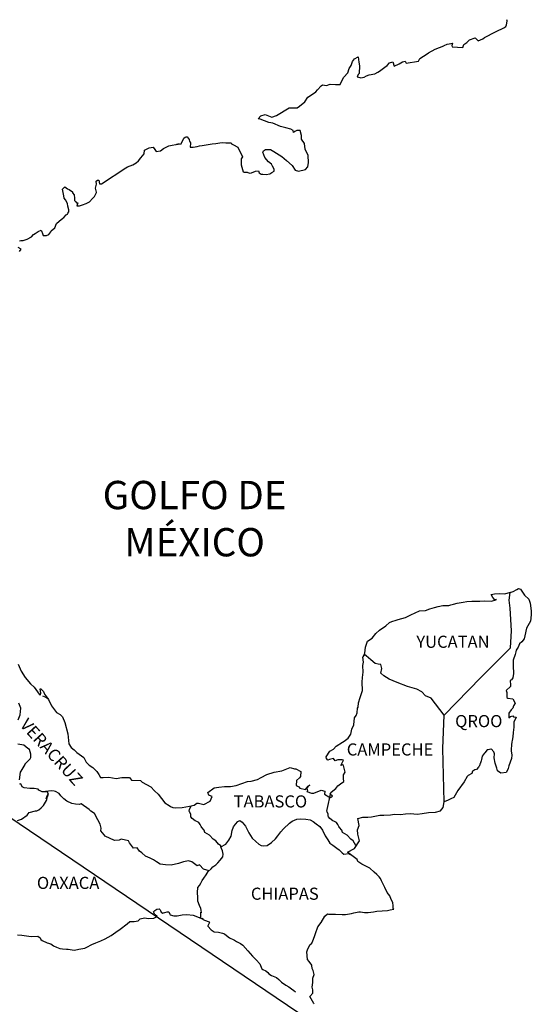
# Model space of a CAD drawing. Units: millimetres. Extents: x 370650 to 373050, y 2550163 to 2551963.
# Drawn here: x 372838 to 372940, y 2551602 to 2551796 of the extents above; entities that cross this region are included whole.
import ezdxf

# ---------------------------------------------------------------- set-up
doc = ezdxf.new("R2010")
doc.units = ezdxf.units.MM
doc.layers.add('Lomo', color=7, linetype='Continuous')
doc.styles.add('ROMANS', font='ROMANS', dxfattribs={"height": 0.2})

msp = doc.modelspace()

# ---------------------------------------------------------------- linework, layer by layer
at = {"layer": 'Lomo'}
msp.add_line((372749.86, 2551696.97, 1.15), (372927.34, 2551577.15), dxfattribs=at)
at = {"layer": 'Lomo', "color": 5, "linetype": 'Continuous'}
for p, q in [((372936.71, 2551683.75, 1.16), (372937.05, 2551683.9, 1.16)), ((372937.05, 2551683.9, 1.16), (372937.44, 2551683.81, 1.16)), ((372935.36, 2551683.15, 1.16), (372935.93, 2551683.31, 1.16)), ((372935.93, 2551683.31, 1.16), (372936.71, 2551683.75, 1.16)), ((372937.44, 2551683.81, 1.16), (372938.23, 2551682.62, 1.16)), ((372938.23, 2551682.62, 1.16), (372939.06, 2551681.78, 1.16)), ((372935.15, 2551681.62, 1.16), (372935.15, 2551681.62, 1.16)), ((372939.06, 2551681.78, 1.16), (372939.36, 2551680.99, 1.16)), ((372939.36, 2551680.99, 1.16), (372939.56, 2551679.51, 1.16)), ((372939.51, 2551678.72, 1.16), (372939.41, 2551677.44, 1.16)), ((372939.56, 2551679.51, 1.16), (372939.51, 2551678.72, 1.16)), ((372939.41, 2551677.44, 1.16), (372938.59, 2551676.06, 1.16)), ((372938.29, 2551674.58, 1.16), (372938.15, 2551673.98, 1.16)), ((372938.59, 2551676.06, 1.16), (372938.29, 2551674.58, 1.16)), ((372936.97, 2551672.31, 1.16), (372936.58, 2551671.71, 1.16)), ((372937.22, 2551672.95, 1.16), (372936.97, 2551672.31, 1.16)), ((372937.65, 2551673.39, 1.16), (372937.22, 2551672.95, 1.16)), ((372938.15, 2551673.98, 1.16), (372937.65, 2551673.39, 1.16)), ((372936.39, 2551670.88, 1.16), (372935.99, 2551669.73, 1.16)), ((372936.48, 2551671.37, 1.16), (372936.39, 2551670.88, 1.16)), ((372936.58, 2551671.71, 1.16), (372936.48, 2551671.37, 1.16)), ((372935.99, 2551669.73, 1.16), (372935.95, 2551668.61, 1.16)), ((372935.95, 2551668.61, 1.16), (372936.05, 2551667.12, 1.16)), ((372936.05, 2551667.12, 1.16), (372935.91, 2551666.23, 1.16)), ((372935.42, 2551664.55, 1.16), (372934.59, 2551663.71, 1.16)), ((372935.61, 2551665.84, 1.16), (372935.37, 2551665.69, 1.16)), ((372935.37, 2551665.69, 1.16), (372935.42, 2551664.8, 1.16)), ((372935.42, 2551664.8, 1.16), (372935.42, 2551664.55, 1.16)), ((372935.91, 2551666.23, 1.16), (372935.61, 2551665.84, 1.16)), ((372842.72, 2551662.67, 1.16), (372843.36, 2551662.42, 1.16)), ((372934.59, 2551663.71, 1.16), (372934.73, 2551663.37, 1.16)), ((372934.73, 2551663.37, 1.16), (372934.68, 2551663.12, 1.16)), ((372934.68, 2551663.12, 1.16), (372934.74, 2551662.34, 1.16)), ((372843.36, 2551662.42, 1.16), (372843.9, 2551662.07, 1.16)), ((372934.74, 2551662.34, 1.16), (372934.88, 2551662.24, 1.16)), ((372934.88, 2551662.24, 1.16), (372935.91, 2551662.09, 1.16)), ((372936.06, 2551660.71, 1.16), (372935.87, 2551660.27, 1.16)), ((372935.91, 2551662.09, 1.16), (372936.36, 2551661.2, 1.16)), ((372936.36, 2551661.2, 1.16), (372936.06, 2551660.71, 1.16)), ((372935.57, 2551659.92, 1.16), (372935.09, 2551659.28, 1.16)), ((372935.09, 2551659.28, 1.16), (372935.09, 2551658.34, 1.16)), ((372935.09, 2551658.34, 1.16), (372935.43, 2551658.59, 1.16)), ((372935.43, 2551658.59, 1.16), (372935.87, 2551658.69, 1.16)), ((372935.87, 2551660.27, 1.16), (372935.57, 2551659.92, 1.16)), ((372935.87, 2551658.69, 1.16), (372936.06, 2551658.54, 1.16)), ((372936.06, 2551658.54, 1.16), (372936.55, 2551658.49, 1.16)), ((372936.55, 2551658.49, 1.16), (372936.07, 2551657.45, 1.16)), ((372936.07, 2551657.45, 1.16), (372936.07, 2551657.15, 1.16)), ((372936.07, 2551657.15, 1.16), (372936.12, 2551656.46, 1.16)), ((372935.97, 2551655.43, 1.16), (372935.87, 2551654.59, 1.16)), ((372936.12, 2551656.46, 1.16), (372935.97, 2551655.43, 1.16)), ((372935.63, 2551653.01, 1.16), (372935.54, 2551652.07, 1.16)), ((372935.73, 2551653.55, 1.16), (372935.63, 2551653.01, 1.16)), ((372935.78, 2551653.85, 1.16), (372935.73, 2551653.55, 1.16)), ((372935.87, 2551654.59, 1.16), (372935.78, 2551653.85, 1.16)), ((372935.54, 2551652.07, 1.16), (372935.54, 2551651.83, 1.16)), ((372935.54, 2551651.83, 1.16), (372935.73, 2551650.94, 1.16)), ((372935.73, 2551650.94, 1.16), (372935.64, 2551650.29, 1.16)), ((372935.1, 2551648.82, 1.16), (372934.95, 2551648.32, 1.16)), ((372935.39, 2551649.55, 1.16), (372935.1, 2551648.82, 1.16)), ((372935.64, 2551650.29, 1.16), (372935.39, 2551649.55, 1.16)), ((372934.95, 2551648.32, 1.16), (372934.64, 2551647.59, 1.16)), ((372864.73, 2551619.93, 1.16), (372864.98, 2551620.22, 1.16)), ((372864.83, 2551619.68, 1.16), (372864.73, 2551619.93, 1.16)), ((372864.88, 2551619.48, 1.16), (372864.83, 2551619.68, 1.16)), ((372864.98, 2551620.22, 1.16), (372865.37, 2551620.47, 1.16)), ((372865.37, 2551620.47, 1.16), (372865.86, 2551620.52, 1.16)), ((372865.37, 2551620.47, 1.16), (372865.37, 2551620.47, 1.16)), ((372865.86, 2551620.52, 1.16), (372865.86, 2551620.52, 1.16)), ((372865.86, 2551620.52, 1.16), (372866.05, 2551620.32, 1.16)), ((372866.05, 2551620.32, 1.16), (372866.1, 2551620.22, 1.16)), ((372866.1, 2551620.22, 1.16), (372866.21, 2551619.88, 1.16)), ((372866.21, 2551619.88, 1.16), (372866.54, 2551619.68, 1.16)), ((372866.54, 2551619.68, 1.16), (372866.69, 2551619.73, 1.16)), ((372866.69, 2551619.73, 1.16), (372866.99, 2551619.83, 1.16)), ((372866.99, 2551619.83, 1.16), (372867.43, 2551619.93, 1.16)), ((372867.43, 2551619.93, 1.16), (372867.72, 2551619.93, 1.16)), ((372867.72, 2551619.93, 1.16), (372867.92, 2551619.48, 1.16)), ((372859.49, 2551617.6, 1.16), (372860.03, 2551618, 1.16)), ((372860.03, 2551618, 1.16), (372860.86, 2551618.04, 1.16)), ((372860.86, 2551618.04, 1.16), (372861.65, 2551618.15, 1.16)), ((372861.65, 2551618.15, 1.16), (372862.09, 2551618.54, 1.16)), ((372862.09, 2551618.54, 1.16), (372862.92, 2551618.74, 1.16)), ((372862.92, 2551618.74, 1.16), (372863.71, 2551618.6, 1.16)), ((372863.71, 2551618.6, 1.16), (372864.78, 2551618.69, 1.16)), ((372864.78, 2551618.69, 1.16), (372865.47, 2551618.99, 1.16)), ((372865.02, 2551619.38, 1.16), (372864.88, 2551619.48, 1.16)), ((372865.47, 2551618.99, 1.16), (372865.02, 2551619.38, 1.16)), ((372867.92, 2551619.48, 1.16), (372868.01, 2551619.33, 1.16)), ((372868.01, 2551619.33, 1.16), (372868.71, 2551619.14, 1.16)), ((372868.71, 2551619.14, 1.16), (372869.39, 2551619.14, 1.16)), ((372869.39, 2551619.14, 1.16), (372870.37, 2551619.34, 1.16)), ((372870.37, 2551619.34, 1.16), (372871.3, 2551619.44, 1.16)), ((372871.3, 2551619.44, 1.16), (372872.57, 2551619.29, 1.16)), ((372872.57, 2551619.29, 1.16), (372872.76, 2551619.24, 1.16)), ((372872.76, 2551619.24, 1.16), (372874.22, 2551618.64, 1.16)), ((372874.22, 2551618.64, 1.16), (372874.83, 2551618.31, 1.16)), ((372874.83, 2551618.31, 1.16), (372875.71, 2551617.96, 1.16)), ((372875.81, 2551617.86, 1.16), (372875.51, 2551617.17, 1.16)), ((372875.71, 2551617.96, 1.16), (372875.81, 2551617.86, 1.16)), ((372856.31, 2551615.28, 1.16), (372857.24, 2551615.92, 1.16)), ((372857.24, 2551615.92, 1.16), (372858.12, 2551616.51, 1.16)), ((372858.12, 2551616.51, 1.16), (372859.49, 2551617.6, 1.16)), ((372875.51, 2551617.17, 1.16), (372875.47, 2551617.12, 1.16)), ((372875.47, 2551617.12, 1.16), (372876.15, 2551616.38, 1.16)), ((372876.15, 2551616.38, 1.16), (372876.74, 2551615.99, 1.16)), ((372876.74, 2551615.99, 1.16), (372877.62, 2551615.94, 1.16)), ((372877.62, 2551615.94, 1.16), (372878.41, 2551615.69, 1.16)), ((372878.41, 2551615.69, 1.16), (372878.8, 2551615.6, 1.16)), ((372837.79, 2551615.41, 1.16), (372838.63, 2551615.31, 1.16)), ((372838.63, 2551615.31, 1.16), (372840.04, 2551615.16, 1.16)), ((372840.04, 2551615.16, 1.16), (372840.48, 2551615.07, 1.16)), ((372840.48, 2551615.07, 1.16), (372841.81, 2551615.11, 1.16)), ((372841.81, 2551615.11, 1.16), (372842.25, 2551614.82, 1.16)), ((372842.25, 2551614.82, 1.16), (372842.4, 2551614.48, 1.16)), ((372842.4, 2551614.48, 1.16), (372842.64, 2551614.27, 1.16)), ((372842.64, 2551614.27, 1.16), (372843.67, 2551613.83, 1.16)), ((372843.67, 2551613.83, 1.16), (372844.36, 2551613.59, 1.16)), ((372852.49, 2551613.45, 1.16), (372853.28, 2551613.84, 1.16)), ((372853.28, 2551613.84, 1.16), (372854.26, 2551614.19, 1.16)), ((372854.26, 2551614.19, 1.16), (372855.14, 2551614.58, 1.16)), ((372855.14, 2551614.58, 1.16), (372856.31, 2551615.28, 1.16)), ((372878.8, 2551615.6, 1.16), (372879.49, 2551615.01, 1.16)), ((372879.49, 2551615.01, 1.16), (372879.78, 2551614.81, 1.16)), ((372879.78, 2551614.81, 1.16), (372879.93, 2551614.71, 1.16)), ((372879.93, 2551614.71, 1.16), (372880.47, 2551614.46, 1.16)), ((372880.47, 2551614.46, 1.16), (372880.76, 2551614.31, 1.16)), ((372880.76, 2551614.31, 1.16), (372881.16, 2551614.07, 1.16)), ((372881.16, 2551614.07, 1.16), (372881.94, 2551613.68, 1.16)), ((372844.36, 2551613.59, 1.16), (372844.9, 2551613.19, 1.16)), ((372844.9, 2551613.19, 1.16), (372845.49, 2551612.95, 1.16)), ((372845.49, 2551612.95, 1.16), (372846.17, 2551612.7, 1.16)), ((372846.17, 2551612.7, 1.16), (372846.66, 2551612.6, 1.16)), ((372846.66, 2551612.6, 1.16), (372847.45, 2551612.55, 1.16)), ((372847.45, 2551612.55, 1.16), (372847.84, 2551612.55, 1.16)), ((372847.84, 2551612.55, 1.16), (372848.63, 2551612.41, 1.16)), ((372848.63, 2551612.41, 1.16), (372849.06, 2551612.36, 1.16)), ((372849.06, 2551612.36, 1.16), (372849.9, 2551612.55, 1.16)), ((372849.9, 2551612.55, 1.16), (372851.12, 2551612.76, 1.16)), ((372851.12, 2551612.76, 1.16), (372851.52, 2551612.95, 1.16)), ((372851.52, 2551612.95, 1.16), (372852.49, 2551613.45, 1.16)), ((372881.94, 2551613.68, 1.16), (372882.43, 2551613.33, 1.16)), ((372882.43, 2551613.33, 1.16), (372883.41, 2551612.25, 1.16)), ((372883.41, 2551612.25, 1.16), (372884.3, 2551611.16, 1.16)), ((372884.3, 2551611.16, 1.16), (372885.03, 2551610.42, 1.16)), ((372885.03, 2551610.42, 1.16), (372885.77, 2551609.63, 1.16)), ((372885.77, 2551609.63, 1.16), (372886.16, 2551608.65, 1.16)), ((372886.16, 2551608.65, 1.16), (372886.35, 2551608.55, 1.16)), ((372886.35, 2551608.55, 1.16), (372887, 2551608.25, 1.16)), ((372887, 2551608.25, 1.16), (372887.34, 2551607.96, 1.16)), ((372887.34, 2551607.96, 1.16), (372887.58, 2551607.66, 1.16)), ((372887.58, 2551607.66, 1.16), (372888.07, 2551607.37, 1.16)), ((372888.07, 2551607.37, 1.16), (372889.1, 2551606.92, 1.16)), ((372889.1, 2551606.92, 1.16), (372889.54, 2551606.53, 1.16)), ((372889.54, 2551606.53, 1.16), (372890.08, 2551606.04, 1.16)), ((372890.08, 2551606.04, 1.16), (372890.92, 2551605.4, 1.16)), ((372890.92, 2551605.4, 1.16), (372891.55, 2551605.1, 1.16)), ((372891.55, 2551605.1, 1.16), (372891.8, 2551604.9, 1.16)), ((372891.8, 2551604.9, 1.16), (372892.04, 2551604.71, 1.16)), ((372892.04, 2551604.71, 1.16), (372892.49, 2551604.41, 1.16)), ((372892.49, 2551604.41, 1.16), (372892.83, 2551604.11, 1.16))]:
    msp.add_line(p, q, dxfattribs=at)
at = {"layer": 'Lomo', "color": 7, "linetype": 'Continuous'}
for p, q in [((372935.15, 2551681.62, 1.16), (372935.36, 2551683.15, 1.16)), ((372935.35, 2551680.04, 1.16), (372935.15, 2551681.62, 1.16)), ((372935.6, 2551675.55, 1.16), (372935.35, 2551680.04, 1.16)), ((372935.41, 2551672.2, 1.16), (372935.6, 2551675.55, 1.16)), ((372929.57, 2551666.34, 1.16), (372935.41, 2551672.2, 1.16)), ((372922.3, 2551658.86, 1.16), (372929.57, 2551666.34, 1.16)), ((372922.06, 2551652.26, 1.16), (372922.3, 2551658.86, 1.16)), ((372922.27, 2551641.69, 1.16), (372922.06, 2551652.26, 1.16))]:
    msp.add_line(p, q, dxfattribs=at)
at = {"layer": 'Lomo', "color": 7, "linetype": 'Continuous', "elevation": 1.16}
for points in [[(372838.17, 2551752.69), (372838.42, 2551752.79), (372838.66, 2551752.79), (372838.9, 2551752.79), (372839.69, 2551753.04), (372840.57, 2551753.53), (372840.97, 2551753.93), (372841.25, 2551754.18), (372841.85, 2551754.52), (372842.48, 2551754.82), (372842.53, 2551754.67), (372842.73, 2551754.18), (372842.83, 2551753.78), (372843.51, 2551753.73), (372843.95, 2551753.93), (372844.39, 2551754.47), (372844.44, 2551754.67), (372845.18, 2551755.27), (372845.47, 2551756.15), (372846.01, 2551756.6), (372846.74, 2551757.2), (372846.93, 2551757.34), (372847.42, 2551757.83), (372847.67, 2551757.98), (372847.77, 2551758.18), (372847.96, 2551758.43), (372847.96, 2551758.87), (372847.77, 2551759.56), (372847.67, 2551760.11), (372847.28, 2551760.84), (372847.03, 2551761.14), (372846.98, 2551761.58), (372846.68, 2551762.96), (372847.12, 2551763.36), (372847.67, 2551762.97), (372848, 2551762.87), (372848.69, 2551762.42), (372848.69, 2551762.23), (372848.99, 2551761.78), (372849.08, 2551761.14), (372849.08, 2551760.7), (372849.24, 2551760.5), (372849.48, 2551760.25), (372849.72, 2551760.25), (372849.53, 2551759.61), (372850.06, 2551759.61), (372850.66, 2551759.81), (372851.39, 2551760.11), (372852.03, 2551760.45), (372852.03, 2551760.45), (372852.62, 2551761.09), (372853.01, 2551761.49), (372853.44, 2551762.28), (372853.44, 2551762.33), (372853.25, 2551763.12), (372853.3, 2551763.36), (372853.44, 2551763.91), (372853.34, 2551764.5), (372853.64, 2551764.7), (372853.83, 2551764.7), (372853.88, 2551764.7), (372854.03, 2551764.01), (372854.42, 2551764.01), (372859.26, 2551767.12), (372859.56, 2551767.32), (372860.59, 2551767.71), (372861.27, 2551768.11), (372861.72, 2551768.56), (372862.21, 2551769.1), (372862.55, 2551769.55), (372862.89, 2551769.94), (372862.94, 2551770.63), (372863.48, 2551770.92), (372863.87, 2551771.08), (372864.65, 2551771.23), (372864.95, 2551770.78), (372865.24, 2551770.39), (372866.07, 2551770.49), (372866.71, 2551770.98), (372867.25, 2551771.27), (372867.74, 2551771.52), (372869.79, 2551771.92), (372869.3, 2551771.77), (372869.6, 2551771.82), (372870.19, 2551771.87), (372870.72, 2551773.05), (372870.97, 2551773.2), (372871.21, 2551773.3), (372871.41, 2551773.26), (372871.56, 2551773.01), (372871.8, 2551772.76), (372871.85, 2551772.37), (372871.95, 2551772.27), (372872.05, 2551772.12), (372872.05, 2551772.12), (372872.05, 2551772.02), (372871.95, 2551771.23), (372872.35, 2551771.23), (372872.49, 2551771.23), (372872.49, 2551771.23), (372872.54, 2551771.23), (372873.38, 2551771.38), (372873.86, 2551771.48), (372874.35, 2551771.58), (372875.18, 2551771.73), (372875.97, 2551771.82), (372876.31, 2551771.88), (372877.05, 2551771.97), (372877.88, 2551772.07), (372878.37, 2551772.13), (372879.05, 2551772.08), (372880.08, 2551772.08), (372880.14, 2551771.89), (372880.53, 2551771.73), (372881.41, 2551771.24), (372882.34, 2551769.32), (372882.05, 2551768.92), (372882.05, 2551767.74), (372882.5, 2551766.35), (372882.69, 2551766.31), (372883.27, 2551766.26), (372883.72, 2551766.11), (372884.16, 2551766.16), (372884.95, 2551766.46), (372885.53, 2551766.56), (372885.63, 2551766.16), (372886.07, 2551765.92), (372886.37, 2551765.87), (372887.05, 2551765.82), (372887.74, 2551765.97), (372888.13, 2551766.21), (372888.62, 2551766.46), (372888.62, 2551766.91), (372888.27, 2551767.45), (372888.08, 2551767.89), (372887.49, 2551768.34), (372886.8, 2551769.22), (372886.36, 2551770.26), (372886.51, 2551770.51), (372886.9, 2551770.75), (372887.88, 2551770.8), (372888.52, 2551770.36), (372890.14, 2551769.37), (372891.06, 2551768.63), (372892.19, 2551767.6), (372892.78, 2551766.71), (372893.47, 2551766.46), (372894.84, 2551766.81), (372895.28, 2551767.36), (372895.42, 2551768.2), (372895.42, 2551768.2), (372895.38, 2551769.57), (372894.79, 2551770.86), (372894.64, 2551771.99), (372894, 2551772.83), (372894.05, 2551773.57), (372893.8, 2551774.56), (372893.11, 2551774.56), (372892.68, 2551774.37), (372892.43, 2551774.16), (372892.38, 2551774.56), (372891.89, 2551774.8), (372890.91, 2551775.05), (372889.88, 2551775.3), (372888.36, 2551775.98), (372887.53, 2551776.09), (372885.86, 2551776.77), (372885.47, 2551776.82), (372886.01, 2551777.46), (372886.84, 2551777.71), (372888.16, 2551777.17), (372889.09, 2551777.52), (372889.73, 2551777.91), (372890.9, 2551778.61), (372891.59, 2551779.05), (372891.93, 2551779.05), (372893.16, 2551779), (372893.64, 2551779.34), (372894.67, 2551780.24), (372895.26, 2551781.13), (372895.8, 2551781.47), (372896.88, 2551782.16), (372897.17, 2551782.6), (372897.95, 2551783.35), (372898.2, 2551783.54), (372898.98, 2551783.44), (372899.71, 2551783.69), (372900.75, 2551783.65), (372901.72, 2551783.65), (372902.02, 2551784.34), (372902.45, 2551785.08), (372903.19, 2551785.92), (372903.48, 2551786.81), (372903.88, 2551787.4), (372904.12, 2551788.19), (372904.51, 2551788.73), (372905.24, 2551789.13), (372905.39, 2551788.04), (372905.49, 2551787.35), (372905.44, 2551785.82), (372905.25, 2551785.63), (372905.05, 2551785.18), (372905.15, 2551785.13), (372905.79, 2551784.98), (372906.42, 2551785.08), (372906.92, 2551785.33), (372907.41, 2551785.53), (372908.58, 2551785.78), (372909.17, 2551786.07), (372909.51, 2551786.27), (372910.54, 2551787.06), (372910.98, 2551787.4), (372911.47, 2551787.9), (372912.1, 2551788.15), (372912.4, 2551787.26), (372913.38, 2551787.7), (372914.07, 2551788.15), (372914.6, 2551788.25), (372914.75, 2551787.85), (372917.2, 2551788.25), (372917.45, 2551788.75), (372918.92, 2551789.73), (372919.21, 2551789.93), (372920.48, 2551790.63), (372922.2, 2551791.27), (372922.29, 2551791.37), (372922.88, 2551791.62), (372923.27, 2551791.71), (372923.96, 2551791.81), (372923.81, 2551791.37), (372923.91, 2551791.12), (372926.01, 2551790.98), (372926.21, 2551791.52), (372926.8, 2551791.96), (372927.34, 2551792.46), (372928.41, 2551792.9), (372929, 2551792.31), (372929.93, 2551792.66), (372930.27, 2551792.95), (372931.06, 2551793.3), (372931.7, 2551793.69), (372932.58, 2551794.14), (372934.14, 2551794.83), (372934.49, 2551795.13), (372934.64, 2551795.43), (372934.73, 2551795.77), (372934.78, 2551796.21), (372934.68, 2551796.46)], [(372838.18, 2551750.62), (372838.47, 2551751.06), (372837.93, 2551751.36)], [(372922.3, 2551658.86), (372919.75, 2551662.24), (372918.62, 2551662.69), (372917.88, 2551663.48), (372916.9, 2551663.97), (372915.03, 2551664.51), (372912.97, 2551665.35), (372911.4, 2551666), (372910.32, 2551666.64), (372909.78, 2551667.19), (372909.93, 2551668.07), (372909.72, 2551668.91), (372909.23, 2551668.96), (372908.65, 2551669.06), (372907.76, 2551669.8), (372906.83, 2551670.59), (372906.49, 2551670.84), (372906.16, 2551670.42)], [(372837.88, 2551657.96), (372838.28, 2551658.94), (372838.42, 2551660.23), (372838.03, 2551661.26)], [(372838.19, 2551646.03), (372838.38, 2551647.56), (372838.53, 2551647.8), (372838.73, 2551648.1), (372839.31, 2551649.08), (372839.31, 2551649.23), (372839.85, 2551649.77), (372840.29, 2551650.21), (372840.39, 2551650.51), (372840.44, 2551651.15), (372840.15, 2551652.09), (372839.8, 2551652.29), (372839.02, 2551652.93), (372837.84, 2551653.13)], [(372837.8, 2551638.04), (372838.38, 2551638.19), (372838.59, 2551638.29), (372839.66, 2551639.07), (372840.11, 2551639.57), (372841.34, 2551639.91), (372841.63, 2551639.91), (372842.02, 2551640.11), (372842.46, 2551640.55), (372842.91, 2551640.99), (372843.49, 2551641.98), (372843.59, 2551642.18), (372843.69, 2551642.67), (372843.83, 2551643.06), (372843.88, 2551643.26), (372843.45, 2551642.28), (372843.59, 2551642.71), (372843.83, 2551643.26), (372843.74, 2551643.7), (372842.66, 2551643.7), (372842.02, 2551644), (372841.87, 2551644.2), (372841.09, 2551644.35), (372840.2, 2551644.35), (372839.08, 2551644.45), (372838.68, 2551644.65), (372838.43, 2551645.24), (372838.19, 2551645.19)], [(372875.72, 2551628.08), (372874.59, 2551628.37), (372873.81, 2551629.21), (372873.36, 2551629.02), (372872.28, 2551629.81), (372871.64, 2551630.05), (372870.66, 2551629.81), (372869.68, 2551629.52), (372868.21, 2551629.17), (372867.08, 2551629.27), (372866.04, 2551629.37), (372865.31, 2551629.86), (372864.72, 2551630.26), (372864.08, 2551630.56), (372863.15, 2551630.95), (372862.41, 2551631.6), (372861.97, 2551631.94), (372861.47, 2551632.59), (372860.74, 2551632.53), (372859.95, 2551633.57), (372859.75, 2551633.96), (372858.28, 2551634.31), (372857.89, 2551634.12), (372857.01, 2551634.07), (372855.14, 2551634.91), (372854.94, 2551635.15), (372854.26, 2551635.95), (372854.35, 2551636.49), (372854.16, 2551637.28), (372853.66, 2551638.12), (372853.02, 2551639.4), (372852.29, 2551639.89), (372851.94, 2551640.19), (372850.37, 2551641.28), (372849.98, 2551641.17), (372849.24, 2551641.23), (372848.51, 2551641.38), (372847.52, 2551641.83), (372846.93, 2551642.27), (372846.34, 2551642.91), (372846.05, 2551643.35), (372845.31, 2551643.75), (372845.06, 2551643.85), (372844.57, 2551643.9), (372842.66, 2551643.7)], [(372904.8, 2551633.08), (372904.8, 2551633.08), (372904.8, 2551633.08), (372904.3, 2551633.99), (372903.81, 2551634.29), (372903.07, 2551635.08), (372902.14, 2551635.67), (372902.04, 2551636.11), (372901.55, 2551636.61), (372901.45, 2551636.85), (372901.26, 2551637.2), (372900.96, 2551637.59), (372900.57, 2551637.79), (372900.23, 2551637.94), (372899.64, 2551638.43), (372899.39, 2551638.73), (372899.34, 2551638.92), (372899.34, 2551639.27), (372899.09, 2551639.76), (372899.05, 2551639.86), (372899.09, 2551640.21), (372899.09, 2551640.21), (372899.09, 2551640.21), (372899.87, 2551643.47)], [(372896.52, 2551601.74), (372896.46, 2551601.83), (372895.67, 2551603.18), (372896.26, 2551603.87), (372896.26, 2551604.51), (372896.16, 2551605.05), (372896.26, 2551605.94), (372896.26, 2551605.99), (372896.26, 2551606.49), (372896.3, 2551606.83), (372896.55, 2551607.57), (372896.5, 2551607.82), (372896.35, 2551608.36), (372896.16, 2551608.76), (372896.06, 2551609.35), (372896.06, 2551609.4), (372895.52, 2551610.13), (372895.22, 2551610.48), (372895.12, 2551612.06), (372895.22, 2551612.41), (372895.66, 2551613.39), (372896.1, 2551613.74), (372896.29, 2551614.23), (372896.63, 2551615.07), (372896.78, 2551615.67), (372897.27, 2551616.95), (372897.91, 2551617.84), (372898.64, 2551619.07), (372899.18, 2551619.56), (372899.38, 2551619.47), (372899.67, 2551619.47), (372900.79, 2551619.47), (372902.12, 2551619.42), (372902.76, 2551619.42), (372903.93, 2551619.62), (372904.42, 2551619.76), (372905.4, 2551619.97), (372905.69, 2551619.97), (372906.53, 2551619.82), (372907.26, 2551619.83), (372908.29, 2551619.97), (372908.98, 2551620.07), (372911.08, 2551620.22), (372911.57, 2551620.32), (372911.57, 2551620.32), (372912.31, 2551620.46), (372912.21, 2551620.62), (372912.16, 2551621.16), (372912.11, 2551621.8), (372911.77, 2551622.39), (372911.52, 2551623.08), (372911.03, 2551623.77), (372910.54, 2551624.76), (372909.9, 2551626.09), (372909.7, 2551626.53), (372909.41, 2551626.88), (372908.97, 2551627.32), (372908.42, 2551627.82), (372907.59, 2551628.6), (372905.97, 2551629.39), (372905.19, 2551629.93), (372905.04, 2551630.33), (372903.5, 2551631.46), (372903.13, 2551631.76), (372904.55, 2551632.5), (372905.52, 2551633.98), (372905.18, 2551635.31), (372905.13, 2551636.15), (372905.47, 2551637.04), (372905.18, 2551638.42), (372906.16, 2551638.67), (372907.18, 2551638.67), (372907.92, 2551638.77), (372909.54, 2551639.06), (372910.37, 2551639.07), (372911.64, 2551639.12), (372912.04, 2551639.17), (372912.04, 2551639.17), (372912.53, 2551639.27), (372913.65, 2551639.22), (372914.63, 2551639.32), (372915.61, 2551639.37), (372916.94, 2551639.27), (372917.92, 2551639.42), (372919.19, 2551639.62), (372920.56, 2551639.67), (372921.54, 2551639.92), (372922.08, 2551640.61), (372922.27, 2551641.69)], [(372878.07, 2551632.82), (372878.03, 2551633), (372877.58, 2551633.3), (372877.05, 2551633.99), (372876.55, 2551634.29), (372875.82, 2551635.08), (372874.88, 2551635.67), (372874.78, 2551636.11), (372874.29, 2551636.61), (372874.19, 2551636.85), (372873.99, 2551637.2), (372873.7, 2551637.59), (372873.31, 2551637.79), (372872.96, 2551637.94), (372872.37, 2551638.43), (372872.13, 2551638.73), (372872.08, 2551638.92), (372872.08, 2551639.27), (372871.83, 2551639.76), (372871.78, 2551639.86), (372871.83, 2551640.21), (372871.83, 2551640.21), (372871.83, 2551640.21), (372872.19, 2551640.93)], [(372874.63, 2551618.43), (372874.29, 2551618.65), (372873.99, 2551618.76), (372874.06, 2551619.01), (372874.11, 2551619.4), (372874.11, 2551619.89), (372874.25, 2551619.74), (372874.16, 2551620.24), (372874.1, 2551620.58), (372873.86, 2551621.18), (372873.51, 2551622.02), (372873.51, 2551622.8), (372873.46, 2551623.74), (372873.51, 2551624.78), (372873.81, 2551625.17), (372874.1, 2551625.61), (372874.34, 2551626.16), (372874.69, 2551626.6), (372875.18, 2551627.28), (372875.57, 2551627.93), (372876.11, 2551628.47), (372876.45, 2551628.82), (372877.05, 2551629.26), (372877.44, 2551629.65), (372877.93, 2551630.15), (372878.42, 2551630.83), (372878.52, 2551631.32), (372878.37, 2551632.02), (372878.17, 2551632.46), (372878.07, 2551632.82), (372879.05, 2551633.35), (372879.65, 2551634.13), (372880.08, 2551634.92), (372880.28, 2551636.05), (372880.53, 2551636.75), (372880.97, 2551637.28), (372881.41, 2551637.83), (372881.85, 2551638.02), (372882.29, 2551637.67), (372882.93, 2551636.89), (372883.58, 2551635.56), (372884.26, 2551634.52), (372884.99, 2551633.83), (372885.59, 2551633.33), (372886.03, 2551633.09), (372886.57, 2551632.99), (372887.26, 2551633.08), (372888.09, 2551633.63), (372888.88, 2551634.37), (372889.37, 2551635.01), (372889.91, 2551635.74), (372890.5, 2551636.34), (372891.67, 2551637.47), (372892.21, 2551637.86), (372893.09, 2551638.31), (372893.74, 2551638.35), (372894.91, 2551638.25), (372895.75, 2551638.15), (372896.34, 2551637.8), (372896.93, 2551637.36), (372897.66, 2551636.81), (372898.21, 2551636.07), (372898.74, 2551634.99), (372899.24, 2551634.2), (372899.63, 2551633.51), (372900.22, 2551633.12), (372901.01, 2551632.53), (372901.5, 2551632.18), (372902.1, 2551631.63), (372902.42, 2551631.32)], [(372902.39, 2551631.32), (372903.42, 2551631.51), (372903.76, 2551631.26)]]:
    msp.add_lwpolyline(points, dxfattribs=at)
at = {"layer": 'Lomo', "color": 5, "linetype": 'Continuous', "elevation": 1.16}
for points in [[(372837.91, 2551668.95), (372838.5, 2551667.57), (372839.28, 2551666.33), (372840.36, 2551665.05), (372841.05, 2551664.37), (372842.08, 2551663.03), (372842.28, 2551662.83), (372842.42, 2551663.18), (372842.28, 2551664.07), (372842.42, 2551664.07), (372842.91, 2551663.53), (372843.11, 2551663.03), (372843.94, 2551661.95), (372844.49, 2551660.67), (372845.51, 2551659.39), (372846.2, 2551658.99), (372846.2, 2551658.99), (372846.69, 2551658.5), (372847.13, 2551657.41), (372847.73, 2551655.15), (372847.97, 2551653.17), (372848.42, 2551652.48), (372849, 2551651.99), (372849.55, 2551651.49), (372850.92, 2551650.51), (372851.36, 2551649.57), (372852, 2551648.93), (372852.73, 2551648.49), (372853.47, 2551647.69), (372853.91, 2551647.11), (372854.2, 2551646.51), (372854.74, 2551646.51), (372855.87, 2551646.61), (372857.3, 2551646.32), (372858.42, 2551646.52), (372859.94, 2551646.52), (372860.33, 2551645.97), (372862.14, 2551645.93), (372862.49, 2551645.63), (372864.2, 2551644.7), (372864.89, 2551643.86), (372865.67, 2551643.22), (372866.27, 2551642.38), (372866.95, 2551641.54), (372867.84, 2551641), (372868.08, 2551640.8), (372868.52, 2551640.56), (372869.01, 2551640.51), (372870.39, 2551640.56), (372871.85, 2551640.85), (372872.74, 2551641.05), (372873.28, 2551641.45), (372873.66, 2551641.45), (372874.69, 2551641.15), (372875.97, 2551641.85), (372876.31, 2551642.78), (372876.16, 2551642.83), (372875.67, 2551643.03), (372875.47, 2551643.57), (372876.75, 2551644.47), (372877.68, 2551644.62), (372878.76, 2551644.71), (372879.98, 2551644.71), (372881.06, 2551644.96), (372883.31, 2551645.7), (372884.09, 2551645.8), (372885.32, 2551646.1), (372886.06, 2551646.5), (372887.18, 2551647.09), (372888.65, 2551647.59), (372890.12, 2551647.83), (372891.78, 2551648.53), (372892.62, 2551648.23), (372892.91, 2551648.23), (372893.89, 2551647.73), (372893.85, 2551646.7), (372893.65, 2551646.46), (372893.01, 2551645.96), (372892.96, 2551644.97), (372893.51, 2551644.68), (372893.7, 2551644.43), (372894.83, 2551644.14), (372895.36, 2551644.83), (372895.71, 2551645.07), (372895.07, 2551644.39), (372895.22, 2551643.89), (372895.12, 2551643.74), (372896, 2551643.45), (372896.49, 2551643.4), (372896.94, 2551643.59), (372897.47, 2551643.84), (372897.96, 2551643.99), (372898.65, 2551643.8), (372898.6, 2551643.25), (372899.48, 2551642.71), (372899.78, 2551642.57), (372900.18, 2551642.81), (372899.68, 2551643.2), (372899.83, 2551643.55), (372900.22, 2551643.89), (372900.81, 2551644.34), (372901.2, 2551644.88), (372901.79, 2551645.28), (372902.42, 2551645.72), (372902.32, 2551646.32), (372902.32, 2551647.05), (372902.66, 2551647.59), (372902.37, 2551648.88), (372902.17, 2551649.03), (372901.83, 2551648.88), (372902.32, 2551649.92), (372902.07, 2551650.02), (372901.24, 2551650.02), (372900.7, 2551649.82), (372900.4, 2551650.26), (372899.57, 2551650.06), (372899.23, 2551649.96), (372899.23, 2551649.96), (372898.99, 2551650.31), (372898.94, 2551650.6), (372899.67, 2551651.74), (372900.35, 2551652.13), (372900.89, 2551652.73), (372902.16, 2551653.52), (372902.51, 2551653.71), (372903.29, 2551654.31), (372903.82, 2551655.1), (372904.02, 2551656.09), (372904.42, 2551656.97), (372904.51, 2551658.36), (372904.85, 2551658.8), (372905.09, 2551659.3), (372905.14, 2551660.23), (372905.24, 2551660.43), (372905.34, 2551661.32), (372905.68, 2551662.36), (372906.02, 2551663.54), (372906.12, 2551663.74), (372906.06, 2551665.41), (372906.12, 2551666.3), (372906.26, 2551667.39), (372906.16, 2551668.67), (372906.3, 2551669.31), (372906.16, 2551670.3), (372906.59, 2551671.14), (372906.69, 2551672.33), (372907.13, 2551673.51), (372908.01, 2551674.1), (372908.75, 2551674.99), (372909.48, 2551675.68), (372910.71, 2551676.52), (372911.49, 2551677.17), (372911.93, 2551677.36), (372912.76, 2551677.66), (372913.21, 2551677.76), (372913.94, 2551678.01), (372914.62, 2551678.2), (372915.06, 2551678.4), (372915.7, 2551678.7), (372916.53, 2551679.1), (372917.41, 2551679.49), (372918.59, 2551679.54), (372919.47, 2551679.89), (372920.36, 2551680.14), (372921.09, 2551680.33), (372922.06, 2551680.58), (372923.19, 2551680.58), (372923.63, 2551680.68), (372924.17, 2551680.83), (372924.9, 2551681.02), (372926.03, 2551681.18), (372926.77, 2551681.33), (372927.79, 2551681.43), (372929.37, 2551681.38), (372930.25, 2551681.47), (372931.67, 2551681.38), (372932.55, 2551681.68), (372932.69, 2551681.73), (372932.36, 2551681.68), (372931.91, 2551682.12), (372931.62, 2551682.71), (372932.26, 2551682.86), (372933.24, 2551682.91), (372934.31, 2551682.87), (372935.41, 2551683.17)], [(372934.61, 2551647.53), (372933.53, 2551647.38), (372932.84, 2551647.83), (372932.75, 2551648.37), (372932.4, 2551649.35), (372932.2, 2551650.44), (372932.25, 2551651.23), (372932.16, 2551651.58), (372931.61, 2551652.17), (372931.52, 2551652.12), (372930.98, 2551652.02), (372930.78, 2551651.97), (372930.34, 2551651.42), (372930.19, 2551651.28), (372929.85, 2551650.73), (372929.76, 2551650.43), (372929.7, 2551650.09), (372929.61, 2551649.8), (372929.41, 2551649.25), (372929.37, 2551649.15), (372929.37, 2551649.15), (372929.37, 2551649.15), (372929.27, 2551648.86), (372929.27, 2551648.81), (372929.17, 2551648.71), (372929.12, 2551648.56), (372928.68, 2551648.12), (372928.68, 2551648.12), (372928.68, 2551648.12), (372928.39, 2551648.02), (372928.14, 2551647.92), (372927.9, 2551647.77), (372927.8, 2551647.33), (372927.06, 2551646.93), (372926.87, 2551646.73), (372926.24, 2551645.64), (372924.97, 2551643.92), (372924.97, 2551643.92), (372924.23, 2551642.59), (372923.64, 2551642.29), (372923.1, 2551642.04), (372922.27, 2551641.69)]]:
    msp.add_lwpolyline(points, dxfattribs=at)

# ---------------------------------------------------------------- texts
at = {"layer": 'Lomo', "color": 7, "style": 'ROMANS'}
for s, insert, char_height, width, attachment_point in [('\\fArial|b0|i0|c0|p34;GOLFO DE MÉXICO', (372872.86, 2551705.21, 1.16), 5.6, 46.0533, 2), ('YUCATAN', (372916.79, 2551674.58, 3.48), 2.4, 25.138, 1), ('QROO', (372924.47, 2551658.88, 3.48), 2.4, 25.138, 1), ('CAMPECHE', (372903, 2551653.27, 3.48), 2.4, 25.138, 1), ('TABASCO', (372880.59, 2551642.99, 3.48), 2.4, 25.138, 1), ('OAXACA', (372841.62, 2551626.87, 3.48), 2.4, 25.138, 1), ('CHIAPAS', (372884.01, 2551624.73, 3.48), 2.4, 25.138, 1)]:
    msp.add_mtext(s, dxfattribs=dict(at, insert=insert, char_height=char_height, width=width, attachment_point=attachment_point))
at = {"layer": 'Lomo', "color": 7, "insert": (372839.88, 2551658.45, 3.48), "char_height": 2.4, "width": 25.138, "attachment_point": 1, "rotation": 312.295, "style": 'ROMANS'}
msp.add_mtext('VERACRUZ', dxfattribs=at)

doc.saveas('drawing.dxf')
